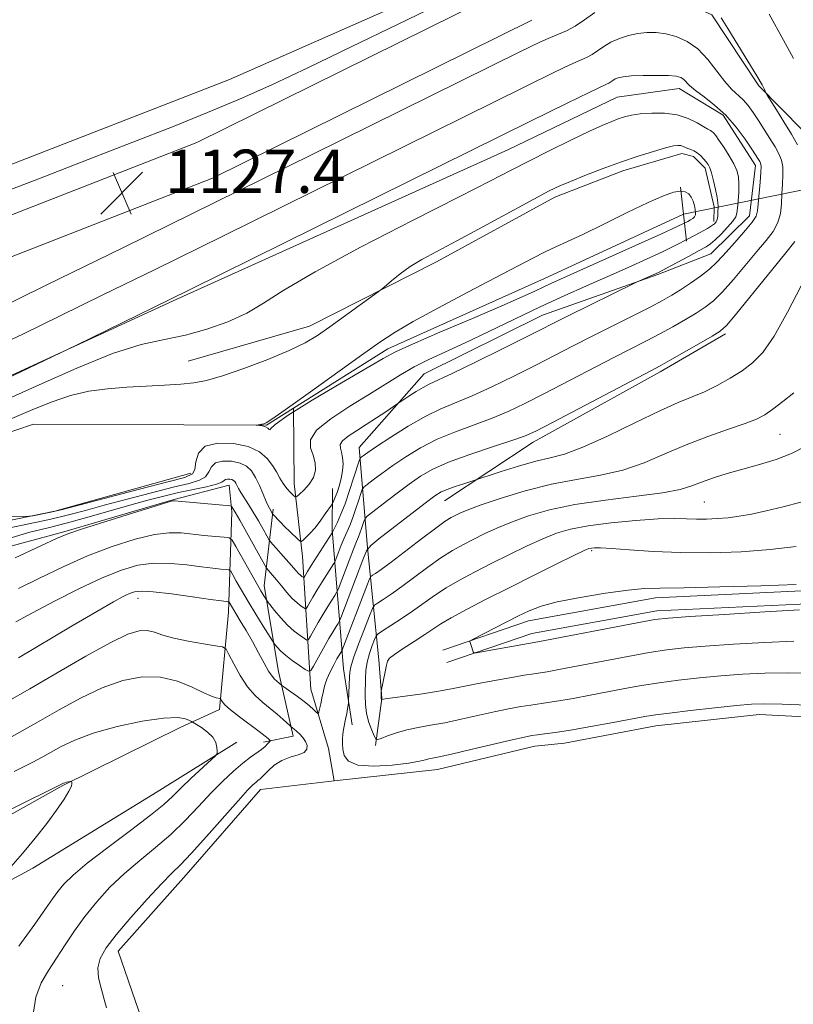
# Model space of a CAD drawing. Extents: x 2169800 to 2172700, y 322300 to 325200.
# Drawn here: x 2171313 to 2171456, y 323527 to 323709 of the extents above; entities that cross this region are included whole.
import ezdxf

# ---------------------------------------------------------------- set-up
doc = ezdxf.new("R2010")
doc.units = 0
doc.header["$MEASUREMENT"] = 0
doc.linetypes.add('rvrstm', pattern=[117.1, 50, -3.9, 0.5, -3.9, 0.5, -3.9, 0.5, -3.9, 50])
for name, color, linetype, lineweight in [('DTM HARD BREAKLINE', 7, 'Continuous', 0), ('DTM SPOT ELEVATION', 2, 'Continuous', 13), ('INDEX CONTOUR', 41, 'Continuous', 13), ('INTERMEDIATE CONTOUR', 44, 'Continuous', 0), ('INTERMEDIATE CONTOUR DEPRESSION', 44, 'Continuous', 0), ('LARGE PIPE END', 7, 'Continuous', 13), ('POND', 7, 'Continuous', 0), ('SPOT ELEVATION', 7, 'Continuous', 0), ('STREAM - RIVER SINGLE LINE', 142, 'rvrstm', 0), ('STREAM - RIVER SINGLE LINE UNDER ROAD', 9, 'Continuous', 0)]:
    doc.layers.add(name, color=color, linetype=linetype, lineweight=lineweight)
doc.styles.add('Style-ITALICS', font='ITALICS.shx')

# ---------------------------------------------------------------- blocks, each defined once
blk = doc.blocks.new('SPOT')
at = {"layer": 'SPOT ELEVATION'}
for p, q in [((-3.910000000149012, -3.910000000032596), (3.820000000298023, 3.809999999997672)), ((-1.649999999906868, 3.769999999960419), (1.720000000204891, -3.930000000051223))]:
    blk.add_line(p, q, dxfattribs=at)

msp = doc.modelspace()

# ---------------------------------------------------------------- linework, layer by layer
at = {"layer": 'DTM HARD BREAKLINE', "extrusion": (0.001798221755419352, 0.09042089290781309, 0.995902017531982), "elevation": 34279.71160737939, "flags": 128}
msp.add_lwpolyline([(-2164432.060237281, -365118.3361996494), (-2164455.429759905, -365123.6436578284), (-2164480.405809563, -365131.1625569153)], dxfattribs=at)
at = {"layer": 'DTM HARD BREAKLINE'}
for points in [[(2171404.27, 323715.76, 1127.38), (2171345.53, 323686.68, 1127.38), (2171283.46, 323662.46, 1127.43), (2171223.84, 323637.56, 1128.01)], [(2171420.57, 323713.08, 1126.22), (2171429.86, 323715.22, 1126.01), (2171440.75, 323710.27, 1125.69), (2171449.42, 323697.15, 1125.8), (2171457.57, 323688.93, 1127.06), (2171458.66, 323688.93, 1127.27), (2171461.91, 323682.92, 1127.74), (2171462.95, 323669.28, 1128.22), (2171475.97, 323650.68, 1131.69), (2171491.71, 323629.35, 1132.59), (2171507.48, 323617.28, 1133.96), (2171517.81, 323609.61, 1134.96)], [(2171407.46, 323709.31, 1127.38), (2171348.44, 323680.09, 1127.38), (2171286.16, 323655.78, 1127.43), (2171226.61, 323630.92, 1128.01)], [(2171378.59, 323575.24, 1133.74), (2171379.71, 323583.96, 1136.06), (2171379.2, 323591.06, 1135.74), (2171377.09, 323611.79, 1128.01), (2171375.53, 323630.34, 1121.27), (2171387.58, 323643.93, 1119.16), (2171409.44, 323654.76, 1119.16), (2171430.75, 323662.31, 1120.16), (2171440.58, 323666.09, 1121.11), (2171447.7, 323673.16, 1121.32), (2171448.82, 323682.42, 1121.43), (2171442.86, 323691.72, 1121.53), (2171434.7, 323696.66, 1121.38), (2171423.24, 323695.07, 1121.01), (2171403.02, 323685.33, 1121.06), (2171341.82, 323657.75, 1121.85), (2171301.93, 323639.36, 1122.16), (2171271.87, 323626.38, 1122.16), (2171246.17, 323609.57, 1123.43), (2171223.78, 323601.48, 1124.01)], [(2171343.95, 323646.28, 1118.9), (2171366.34, 323652.74, 1118.59), (2171389.84, 323664.65, 1117.54), (2171411.7, 323676.57, 1117.54), (2171424.27, 323681.43, 1117.54), (2171435.19, 323684.66, 1117.49), (2171437.37, 323684.1, 1117.49), (2171439.54, 323681.91, 1117.59), (2171441.15, 323674.82, 1117.59), (2171441.14, 323672.09, 1117.59)], [(2171391.31, 323620.45, 1128.8), (2171407.72, 323631.3, 1126.58), (2171431.22, 323644.3, 1126.37), (2171443.25, 323651.34, 1126.32)], [(2171230.23, 323578, 1123.8), (2171244.98, 323584.48, 1124.69), (2171260.84, 323593.7, 1123.95), (2171276.7, 323603.45, 1120.9), (2171293.07, 323607.21, 1121.95), (2171320.92, 323614.74, 1123.8), (2171341.13, 323620.66, 1123.95), (2171351.5, 323623.35, 1122.69), (2171352.03, 323618.43, 1124.38), (2171351.41, 323599.89, 1130.64), (2171349.7, 323581.9, 1134.43), (2171342.6, 323578.65, 1136.64), (2171320.74, 323567.83, 1138.11), (2171285.75, 323548.33, 1138.8), (2171259.51, 323530.97, 1138.9)], [(2171374.24, 323579.07, 1132.53), (2171372.64, 323589.44, 1131.22), (2171370.56, 323615.09, 1121.8), (2171370.59, 323622.73, 1118.95)], [(2171357.86, 323575.87, 1134.48), (2171363.32, 323576.94, 1132.48), (2171360.64, 323588.95, 1129.32), (2171357.98, 323604.77, 1125.32), (2171359.67, 323618.95, 1119.64)], [(2171391.01, 323592.87, 1137.72), (2171406.84, 323598.27, 1138.61), (2171430.32, 323602.54, 1138.51), (2171462.5, 323604.05, 1138.35), (2171504.48, 323597.89, 1137.77), (2171542.63, 323588.47, 1137.93), (2171585.12, 323574.67, 1138.56), (2171616.17, 323563.64, 1141.04), (2171639.05, 323557, 1143.14), (2171651.02, 323548.77, 1144.46), (2171657.5, 323530.75, 1145.67)], [(2171391.78, 323590.6, 1137.72), (2171407.45, 323595.94, 1138.61), (2171430.59, 323600.15, 1138.51), (2171462.38, 323601.64, 1138.35), (2171504.02, 323595.53, 1137.77), (2171541.97, 323586.16, 1137.93), (2171584.35, 323572.4, 1138.56), (2171615.43, 323561.35, 1141.04), (2171638.01, 323554.8, 1143.14), (2171649.02, 323547.23, 1144.46), (2171655.24, 323529.94, 1145.67)], [(2171270.95, 323528.75, 1138.59), (2171315.23, 323552.58, 1137.85), (2171338.19, 323566.67, 1137.11), (2171352.95, 323575.88, 1135.64)]]:
    msp.add_polyline3d(points, dxfattribs=at)
at = {"layer": 'DTM SPOT ELEVATION'}
for p in [(2171453.32, 323632.74, 1130.97), (2171439.34, 323620.26, 1132.98), (2171418.55, 323611.23, 1136.25), (2171334.64, 323602.43, 1130.62), (2171320.73, 323530.87, 1132.92)]:
    msp.add_point(p, dxfattribs=at)
at = {"layer": 'INDEX CONTOUR', "flags": 128}
for points, elevation in [([(2171310.131, 323639.0411), (2171316.37, 323641.8840000001), (2171323.3761, 323645.0090000001), (2171329.969, 323647.6680000001), (2171335.2621, 323649.3260000001), (2171339.558, 323650.2960000001), (2171343.453, 323651.1040000001), (2171347.401, 323652.1780000001), (2171351.262, 323653.5490000001), (2171354.754, 323655.1490000001), (2171357.861, 323656.991), (2171361.641, 323659.4070000001), (2171367.419, 323662.8090000001), (2171375.93, 323667.3721), (2171385.546, 323672.3190000001), (2171394.045, 323676.6360000001), (2171399.809, 323679.589), (2171403.633, 323681.572), (2171406.911, 323683.2590000001), (2171410.696, 323685.1570000001), (2171414.656, 323687.1000000001), (2171418.1161, 323688.7550000001), (2171420.575, 323689.8790000001), (2171422.229, 323690.5730000001), (2171423.452, 323691.028), (2171424.588, 323691.4020000001), (2171425.873, 323691.7200000001), (2171427.5151, 323691.9720000001), (2171429.635, 323692.1340000001), (2171432.016, 323692.111), (2171434.353, 323691.79), (2171436.3869, 323691.1220000001), (2171438.032, 323690.2981000001), (2171439.246, 323689.5701000001), (2171440.02, 323689.126), (2171440.478, 323688.8890000001), (2171440.775, 323688.7160000001), (2171441.0609, 323688.4620000001), (2171441.456, 323687.9790000001), (2171442.071, 323687.1179000001), (2171442.964, 323685.8010000001), (2171443.961, 323684.2440000001), (2171444.832, 323682.7370000001), (2171445.399, 323681.4801), (2171445.686, 323680.3310000001), (2171445.7671, 323679.0560000001), (2171445.715, 323677.5140000001), (2171445.597, 323675.9160000001), (2171445.478, 323674.5600000001), (2171445.381, 323673.643), (2171445.155, 323672.9440000001), (2171444.609, 323672.1420000001), (2171443.632, 323671.018), (2171442.443, 323669.7670000001), (2171441.345, 323668.6860000001), (2171440.521, 323667.974), (2171439.673, 323667.4190000001), (2171438.387, 323666.7109000001)], 1120), ([(2171438.387, 323666.7109000001), (2171436.413, 323665.643), (2171432.222, 323663.3820000001), (2171431.006, 323662.74), (2171430.307, 323662.3940000001), (2171427.381, 323661.1140000001), (2171426.599, 323660.736), (2171414.083, 323654.562), (2171406.47, 323650.7430000001), (2171402.069, 323648.5550000001), (2171397.0801, 323646.0950000001), (2171392.765, 323643.9980000001), (2171388.5081, 323642.0090000001), (2171387.377, 323641.4260000001), (2171386.073, 323640.648), (2171384.724, 323639.79), (2171382.514, 323638.3350000001), (2171380.461, 323636.9330000001), (2171378.734, 323635.773), (2171376.843, 323634.5430000001), (2171375.036, 323633.4080000001), (2171373.517, 323632.4120000001), (2171372.483, 323631.5710000001), (2171372.056, 323630.8730000001), (2171372.067, 323630.2110000001), (2171372.276, 323629.4480000001), (2171372.472, 323628.4800000001), (2171372.565, 323627.316), (2171372.498, 323625.9930000001), (2171372.239, 323624.5691000001), (2171371.861, 323623.1820000001), (2171371.463, 323621.99), (2171371.129, 323621.1120000001), (2171370.876, 323620.5270000001), (2171370.596, 323619.9610000001), (2171370.415, 323619.6790000001), (2171369.282, 323618.0310000001), (2171368.337, 323616.713), (2171367.342, 323615.4220000001), (2171366.44, 323614.3970000001), (2171365.703, 323613.6620000001), (2171365.18, 323613.1890000001), (2171364.88, 323612.9600000001), (2171364.64, 323612.9970000001), (2171364.254, 323613.3309000001), (2171362.709, 323614.7960000001), (2171361.805, 323615.6810000001), (2171361.002, 323616.501), (2171359.552, 323618.0800000001), (2171358.954, 323619.115), (2171358.735, 323619.5460000001), (2171358.3701, 323620.3620000001), (2171357.81, 323621.6840000001), (2171357.113, 323623.2720000001), (2171356.367, 323624.7970000001), (2171355.616, 323625.9930000001), (2171354.731, 323626.8540000001), (2171353.54, 323627.437), (2171351.965, 323627.778), (2171350.312, 323627.8180000001), (2171348.978, 323627.4790000001), (2171348.225, 323626.736), (2171347.765, 323625.7920000001), (2171347.168, 323624.9040000001), (2171346.041, 323624.251), (2171344.122, 323623.6830000001), (2171341.184, 323622.974), (2171337.163, 323621.9650000001), (2171332.65, 323620.7880000001), (2171328.4009, 323619.648), (2171324.932, 323618.692), (2171321.789, 323617.8570000001), (2171318.279, 323617.0220000001), (2171309.164, 323615.0810000001)], 1120), ([(2171455.9, 323640.447), (2171453.89, 323638.834), (2171452.026, 323637.388), (2171450.541, 323636.3500000001), (2171449.028, 323635.5570000001), (2171446.923, 323634.7380000001), (2171443.83, 323633.6780000001), (2171440.036, 323632.3619000001), (2171435.999, 323630.8280000001), (2171432.0741, 323629.1469000001), (2171428.217, 323627.512), (2171424.283, 323626.1500000001), (2171420.145, 323625.1980000001), (2171415.756, 323624.4300000001), (2171411.086, 323623.5290000001), (2171406.211, 323622.2820000001), (2171401.625, 323620.8840000001), (2171397.925, 323619.633), (2171395.532, 323618.7550000001), (2171394.149, 323618.1820000001), (2171393.301, 323617.7750000001), (2171392.532, 323617.3680000001), (2171391.456, 323616.687), (2171389.705, 323615.4351000001), (2171387.086, 323613.4560000001), (2171381.4461, 323609.1400000001), (2171379.632, 323607.7990000001), (2171378.573, 323607.0570000001), (2171378.018, 323606.6960000001), (2171377.727, 323606.4730000001), (2171377.4841, 323606.0420000001), (2171377.083, 323605.0330000001), (2171372.353, 323592.7480000001), (2171371.871, 323591.959), (2171371.449, 323591.2330000001), (2171370.845, 323590.1510000001), (2171370.172, 323588.8430000001), (2171369.574, 323587.4830000001), (2171369.157, 323586.213), (2171368.882, 323585.0460000001), (2171368.669, 323583.9620000001), (2171368.46, 323582.9580000001), (2171368.118, 323581.4790000001), (2171368.024, 323581.1570000001), (2171367.895, 323581.1300000001), (2171367.623, 323581.3770000001), (2171367.116, 323581.8690000001), (2171366.358, 323582.5600000001), (2171365.35, 323583.398), (2171364.137, 323584.316), (2171362.927, 323585.1810000001), (2171361.198, 323586.3890000001), (2171359.89, 323587.5200000001), (2171359.437, 323588.035), (2171358.816, 323588.9770000001), (2171357.973, 323590.4851), (2171356.952, 323592.3960000001), (2171355.821, 323594.4720000001), (2171354.656, 323596.4880000001), (2171353.572, 323598.2830000001), (2171351.503, 323601.7210000001), (2171351.4259, 323601.7820000001), (2171351.299, 323601.8010000001), (2171350.985, 323601.834), (2171350.071, 323601.9540000001), (2171348.07, 323602.236), (2171344.75, 323602.7150000001), (2171340.876, 323603.2490000001), (2171337.465, 323603.6540000001), (2171335.273, 323603.785), (2171333.997, 323603.6560000001), (2171333.074, 323603.322), (2171331.9479, 323602.7770000001), (2171330.105, 323601.7760000001), (2171327.04, 323600.013), (2171322.512, 323597.3460000001), (2171312.587, 323591.4770000001)], 1130)]:
    msp.add_lwpolyline(points, dxfattribs=dict(at, elevation=elevation))
at = {"layer": 'INTERMEDIATE CONTOUR', "flags": 128}
for points, elevation in [([(2171390.258, 323712.2180000001), (2171382.636, 323708.513), (2171374.206, 323704.398), (2171366.162, 323700.5140000001), (2171359.373, 323697.338), (2171353.408, 323694.6840000001), (2171347.505, 323692.202), (2171341.014, 323689.5870000001), (2171333.71, 323686.7189000001), (2171325.477, 323683.5220000001), (2171316.155, 323679.9190000001), (2171305.4239, 323675.8310000001)], 1126), ([(2171307.288, 323655.2260000001), (2171317.703, 323660.3060000001), (2171331.979, 323667.295), (2171348.882, 323675.6010000001), (2171366.968, 323684.5210000001), (2171405.222, 323703.4330000001), (2171409.079, 323705.3050000001), (2171410.893, 323706.1090000001), (2171412.38, 323706.6960000001), (2171413.9051, 323707.349), (2171415.496, 323708.2120000001), (2171417.196, 323709.3740000001), (2171419.101, 323710.7051000001)], 1126), ([(2171451.375, 323710.425), (2171453.982, 323705.6130000001), (2171455.855, 323702.213)], 1128), ([(2171442.465, 323709.7450000001), (2171443.713, 323707.7440000001), (2171447.402, 323701.736), (2171449.048, 323699.0260000001), (2171450.034, 323697.3180000001), (2171450.481, 323696.4499000001), (2171450.721, 323695.865), (2171450.968, 323695.452), (2171452.69, 323692.7490000001), (2171454.079, 323690.5270000001), (2171455.451, 323688.241), (2171456.559, 323686.2371000001)], 1126), ([(2171307.4129, 323648.4730000001), (2171313.345, 323651.278), (2171320.2921, 323654.6570000001), (2171328.164, 323658.5050000001), (2171337.81, 323663.236), (2171350.32, 323669.3959000001), (2171406.152, 323696.991), (2171411.544, 323699.6280000001), (2171414.489, 323701.0210000001), (2171417.596, 323702.403), (2171418.6, 323702.9450000001), (2171419.618, 323703.6410000001), (2171420.76, 323704.4390000001), (2171422.091, 323705.2280000001), (2171423.647, 323705.914), (2171425.347, 323706.459), (2171427.077, 323706.8410000001), (2171428.7599, 323707.0370000001), (2171430.451, 323707.0260000001), (2171432.237, 323706.7840000001), (2171434.173, 323706.2720000001), (2171436.181, 323705.3780000001), (2171438.15, 323703.974), (2171439.981, 323702.0250000001), (2171443.122, 323697.9330000001), (2171444.408, 323696.535), (2171446.536, 323694.5800000001), (2171447.466, 323693.5060000001), (2171448.385, 323692.2370000001), (2171449.36, 323690.7639000001), (2171450.4279, 323689.1090000001), (2171451.494, 323687.4210000001), (2171452.43, 323685.8790000001), (2171453.135, 323684.5970000001), (2171453.6, 323683.4350000001), (2171453.842, 323682.187), (2171453.89, 323680.697), (2171453.819, 323679.0050000001), (2171453.717, 323677.2021000001), (2171453.63, 323675.3720000001), (2171453.435, 323673.577), (2171452.966, 323671.8720000001), (2171452.089, 323670.2640000001), (2171450.784, 323668.5590000001), (2171449.063, 323666.518), (2171444.778, 323661.383), (2171442.743, 323659.0820000001), (2171441.066, 323657.4320000001), (2171439.544, 323656.2350000001), (2171437.8779, 323655.1610000001)], 1124), ([(2171305.593, 323640.7930000001), (2171323.269, 323649.2191), (2171340.412, 323657.5830000001), (2171344.276, 323659.4880000001), (2171396.251, 323685.2040000001), (2171407.081, 323690.5480000001), (2171414.009, 323693.9510000001), (2171418.0839, 323695.9340000001), (2171421.288, 323697.4570000001), (2171421.704, 323697.6770000001), (2171422.419, 323698.1720000001), (2171422.859, 323698.4330000001), (2171423.424, 323698.6610000001), (2171424.329, 323698.8450000001), (2171425.831, 323698.9790000001), (2171428.0479, 323699.0610000001), (2171430.538, 323699.084), (2171432.721, 323699.0430000001), (2171434.162, 323698.9310000001), (2171434.999, 323698.7230000001), (2171435.516, 323698.3909000001), (2171436.642, 323697.2250000001), (2171437.702, 323696.3080000001), (2171439.306, 323695.1120000001), (2171441.27, 323693.5960000001), (2171443.332, 323691.7230000001), (2171445.252, 323689.5240000001), (2171446.8941, 323687.3100000001), (2171448.147, 323685.4600000001), (2171449.384, 323683.5730000001), (2171449.621, 323683.187), (2171449.773, 323682.8590000001), (2171449.846, 323682.2960000001), (2171449.82, 323681.1890000001), (2171449.688, 323679.3720000001), (2171449.338, 323675.3360000001), (2171449.208, 323674.0300000001), (2171448.921, 323673.0510000001), (2171448.233, 323671.9659000001), (2171446.9959, 323670.4620000001), (2171445.457, 323668.7220000001), (2171443.9601, 323667.0510000001), (2171442.745, 323665.6730000001), (2171441.631, 323664.4840000001), (2171440.335, 323663.3010000001), (2171438.662, 323661.9930000001), (2171436.788, 323660.6581000001), (2171434.977, 323659.4460000001)], 1122), ([(2171311.3241, 323635.6930000001), (2171315.214, 323637.3200000001), (2171318.772, 323638.773), (2171322.175, 323639.9300000001), (2171325.577, 323640.7070000001), (2171329.032, 323641.1801000001), (2171332.568, 323641.4660000001), (2171336.163, 323641.6660000001), (2171339.5881, 323641.8320000001), (2171342.563, 323642.0040000001), (2171344.965, 323642.2420000001), (2171347.309, 323642.7040000001), (2171350.266, 323643.567), (2171354.253, 323644.9330000001), (2171358.663, 323646.584), (2171362.633, 323648.2280000001), (2171365.555, 323649.6590000001), (2171367.827, 323651.0449000001), (2171370.101, 323652.6440000001), (2171379.062, 323659.0900000001), (2171379.736, 323659.6070000001), (2171381.534, 323661.1410000001), (2171383.1059, 323662.3960000001), (2171384.994, 323663.74), (2171387.155, 323665.0511), (2171389.891, 323666.5420000001), (2171393.588, 323668.5060000001), (2171398.396, 323671.0930000001), (2171407.842, 323676.2060000001), (2171410.698, 323677.7210000001), (2171412.648, 323678.6740000001), (2171414.603, 323679.5071), (2171417.261, 323680.5630000001), (2171420.4719, 323681.7870000001), (2171423.87, 323683.0240000001), (2171427.117, 323684.1340000001), (2171429.962, 323685.0420000001), (2171432.182, 323685.6911000001), (2171433.6321, 323686.0440000001), (2171434.491, 323686.1569000001), (2171435.02, 323686.1090000001), (2171435.444, 323685.9700000001), (2171436.3039, 323685.5830000001), (2171436.836, 323685.388), (2171437.429, 323685.1449000001), (2171438.049, 323684.7880000001), (2171438.659, 323684.278), (2171439.2191, 323683.6890000001), (2171439.689, 323683.1250000001), (2171440.047, 323682.633), (2171440.348, 323682.0289), (2171440.663, 323681.0700000001), (2171441.04, 323679.621), (2171441.419, 323677.9730000001), (2171441.713, 323676.5210000001), (2171441.861, 323675.5550000001), (2171441.898, 323674.9310000001), (2171441.867, 323673.7670000001), (2171441.826, 323673.088), (2171441.732, 323672.4770000001), (2171441.547, 323672.0100000001), (2171441.22, 323671.6339000001), (2171440.6969, 323671.2590000001), (2171439.932, 323670.8080000001), (2171437.647, 323669.5710000001)], 1118), ([(2171437.647, 323669.5710000001), (2171436.106, 323668.7481000001), (2171434.189, 323667.7540000001), (2171431.768, 323666.5609), (2171428.767, 323665.1570000001), (2171425.302, 323663.588), (2171421.536, 323661.9191000001), (2171417.595, 323660.1890000001), (2171413.438, 323658.344), (2171408.987, 323656.3060000001), (2171404.24, 323654.05), (2171399.504, 323651.7640000001), (2171395.161, 323649.691), (2171388.418, 323646.572), (2171385.718, 323645.213), (2171383.186, 323643.751), (2171377.45, 323640.1610000001), (2171373.824, 323637.942), (2171370.293, 323635.638), (2171367.685, 323633.5090000001), (2171366.581, 323631.7440000001), (2171366.581, 323630.2560000001), (2171367.04, 323628.8860000001), (2171367.4, 323627.508), (2171367.462, 323626.1290000001), (2171367.118, 323624.7859000001), (2171366.3289, 323623.5310000001), (2171365.347, 323622.459), (2171364.495, 323621.6790000001), (2171364.001, 323621.2720000001), (2171363.715, 323621.2201), (2171363.393, 323621.4760000001), (2171362.852, 323621.996), (2171362.166, 323622.7320000001), (2171361.471, 323623.6340000001), (2171360.859, 323624.6610000001), (2171360.25, 323625.7940000001), (2171359.522, 323627.018), (2171358.5389, 323628.2980000001), (2171357.117, 323629.501), (2171355.057, 323630.4760000001), (2171352.311, 323631.0700000001), (2171349.428, 323631.1400000001), (2171347.103, 323630.5490000001), (2171345.836, 323629.2619), (2171345.346, 323627.6730000001), (2171345.156, 323626.2800000001), (2171344.737, 323625.4230000001), (2171343.349, 323624.8030000001), (2171340.199, 323623.9610000001), (2171334.917, 323622.5900000001), (2171320.699, 323618.8671), (2171319.351, 323618.5260000001), (2171318.554, 323618.3550000001), (2171315.22, 323617.7120000001), (2171314.529, 323617.6010000001), (2171313.518, 323617.5530000001), (2171311.321, 323617.528)], 1118), ([(2171456.112, 323668.3970000001), (2171454.165, 323665.9850000001), (2171451.215, 323662.3540000001), (2171445.152, 323654.8630000001), (2171443.469, 323652.871), (2171442.3, 323651.8130000001), (2171440.7799, 323650.876)], 1126), ([(2171434.977, 323659.4460000001), (2171433.374, 323658.4430000001), (2171431.648, 323657.464), (2171429.343, 323656.2610000001), (2171426.164, 323654.66), (2171422.431, 323652.7980000001), (2171418.625, 323650.8860000001), (2171415.093, 323649.0820000001), (2171411.673, 323647.3190000001), (2171408.0719, 323645.4760000001), (2171404.116, 323643.491), (2171400.1, 323641.54), (2171396.436, 323639.8630000001), (2171390.677, 323637.4610000001), (2171387.844, 323636.088), (2171384.622, 323634.2350000001), (2171381.408, 323632.2160000001), (2171378.77, 323630.4780000001), (2171377.121, 323629.3630000001), (2171376.283, 323628.773), (2171375.9261, 323628.5060000001), (2171375.748, 323628.3250000001), (2171375.563, 323627.8790000001), (2171374.587, 323624.8100000001), (2171373.779, 323622.3420000001), (2171372.93, 323619.9170000001), (2171372.1649, 323617.9729000001), (2171371.536, 323616.5490000001), (2171370.584, 323614.5240000001), (2171366.697, 323608.4840000001), (2171366.0131, 323607.3900000001), (2171365.369, 323606.3030000001), (2171365.296, 323606.2740000001), (2171365.181, 323606.3410000001), (2171364.974, 323606.4850000001), (2171364.681, 323606.7180000001), (2171364.322, 323607.0560000001), (2171363.899, 323607.5260000001), (2171362.576, 323609.0700000001), (2171359.149, 323612.8740000001), (2171358.84, 323613.3090000001), (2171358.451, 323613.9970000001), (2171357.784, 323615.2021000001), (2171356.91, 323616.751), (2171355.963, 323618.3630000001), (2171355.067, 323619.8020000001), (2171353.666, 323621.9970000001), (2171353.238, 323622.7490000001), (2171352.748, 323623.7210000001), (2171352.556, 323624.028), (2171352.329, 323624.2490000001), (2171352.0229, 323624.398), (2171351.619, 323624.4861000001), (2171351.195, 323624.496), (2171350.853, 323624.4090000001), (2171350.6149, 323624.2100000001), (2171350.1839, 323623.9110000001), (2171349.18, 323623.5290000001), (2171347.345, 323623.0779), (2171342.17, 323621.986), (2171339.409, 323621.3400000001), (2171336.477, 323620.5800000001), (2171333.144, 323619.6520000001), (2171325.232, 323617.3800000001), (2171321.394, 323616.3350000001), (2171318.03, 323615.5000000001), (2171314.694, 323614.6520000001), (2171310.764, 323613.4920000001)], 1122), ([(2171457.266, 323660.1930000001), (2171454.733, 323655.2990000001), (2171452.258, 323650.8960000001), (2171450.167, 323647.871), (2171448.293, 323645.9371000001), (2171446.35, 323644.512), (2171444.129, 323643.1320000001), (2171441.743, 323641.7990000001), (2171439.386, 323640.6339000001), (2171437.129, 323639.6729000001), (2171434.553, 323638.6190000001), (2171431.1131, 323637.0900000001), (2171426.516, 323634.8740000001), (2171421.4651, 323632.4220000001), (2171416.913, 323630.3541000001), (2171413.531, 323629.1090000001), (2171410.87, 323628.4020000001), (2171408.2, 323627.7700000001), (2171405.027, 323626.8741000001), (2171401.808, 323625.866), (2171396.1859, 323624.0330000001), (2171394.872, 323623.616), (2171393.276, 323623.0930000001), (2171391.81, 323622.5760000001), (2171390.716, 323622.0980000001), (2171389.567, 323621.3730000001), (2171387.77, 323620.0360000001), (2171379.179, 323613.4310000001), (2171377.675, 323612.2120000001), (2171376.91, 323611.2050000001), (2171376.228, 323609.5490000001), (2171372.174, 323598.865), (2171371.882, 323598.1710000001), (2171371.665, 323597.8), (2171371.307, 323597.2420000001), (2171370.747, 323596.334), (2171369.956, 323594.9970000001), (2171368.95, 323593.2371000001), (2171367.087, 323589.91), (2171366.597, 323589.1080000001), (2171366.207, 323588.9540000001), (2171365.583, 323589.3140000001), (2171364.499, 323590.0490000001), (2171363.168, 323590.9840000001), (2171361.911, 323591.9400000001), (2171360.984, 323592.7610000001), (2171360.379, 323593.4000000001), (2171360.021, 323593.839), (2171359.808, 323594.1230000001), (2171359.52, 323594.5600000001), (2171357.826, 323597.2690000001), (2171356.44, 323599.513), (2171355.019, 323601.8540000001), (2171353.793, 323603.942), (2171352.832, 323605.626), (2171352.171, 323606.8090000001), (2171351.793, 323607.4450000001), (2171351.4769, 323607.6940000001), (2171350.952, 323607.7720000001), (2171349.9831, 323607.8600000001), (2171348.477, 323608.018), (2171346.379, 323608.2741), (2171343.691, 323608.6190000001), (2171340.657, 323608.9020000001), (2171337.58, 323608.9350000001), (2171334.648, 323608.55), (2171331.591, 323607.6609000001), (2171328.022, 323606.2010000001), (2171323.733, 323604.1770000001), (2171319.222, 323601.9040000001), (2171315.167, 323599.7720000001), (2171312.093, 323598.0910000001)], 1128), ([(2171437.8779, 323655.1610000001), (2171435.848, 323653.952), (2171433.542, 323652.637), (2171431.128, 323651.317), (2171428.686, 323650.0410000001), (2171422.6, 323646.9310000001), (2171409.675, 323640.2100000001), (2171406.164, 323638.4260000001), (2171403.12, 323636.9851), (2171400.107, 323635.7269000001), (2171393.336, 323633.2350000001), (2171389.963, 323631.8350000001), (2171386.889, 323630.2640000001), (2171384.158, 323628.611), (2171381.77, 323626.9980000001), (2171379.74, 323625.5410000001), (2171378.129, 323624.3389000001), (2171377.01, 323623.4810000001), (2171376.401, 323622.9820000001), (2171376.097, 323622.545), (2171375.837, 323621.7940000001), (2171375.42, 323620.4770000001), (2171374.881, 323618.8310000001), (2171374.315, 323617.213), (2171373.794, 323615.887), (2171372.792, 323613.5690000001), (2171372.251, 323612.2390000001), (2171371.114, 323609.3040000001), (2171370.881, 323608.8580000001), (2171368.739, 323605.5170000001), (2171367.784, 323603.9890000001), (2171366.992, 323602.6720000001), (2171366.002, 323600.937), (2171365.778, 323600.5710000001), (2171365.6, 323600.501), (2171365.315, 323600.665), (2171364.804, 323601.0220000001), (2171364.08, 323601.5960000001), (2171363.193, 323602.4340000001), (2171362.199, 323603.5370000001), (2171361.194, 323604.7500000001), (2171360.28, 323605.8740000001), (2171359.545, 323606.7520000001), (2171358.417, 323608.0420000001), (2171358.1, 323608.5680000001), (2171353.476, 323616.915), (2171352.65, 323618.3590000001), (2171352.222, 323619.0710000001), (2171352.033, 323619.3590000001), (2171351.888, 323619.4890000001), (2171351.446, 323619.572), (2171350.325, 323619.6800000001), (2171341.384, 323620.491), (2171341.096, 323620.469), (2171340.16, 323620.2120000001), (2171337.809, 323619.4961), (2171333.64, 323618.2050000001), (2171328.702, 323616.6611000001), (2171324.407, 323615.2960000001), (2171321.694, 323614.3770000001), (2171319.5961, 323613.512), (2171316.673, 323612.143), (2171311.954, 323609.9090000001)], 1124), ([(2171440.7799, 323650.876), (2171438.322, 323649.4620000001), (2171432.912, 323646.3730000001), (2171431.208, 323645.4220000001), (2171429.484, 323644.501), (2171411.278, 323634.9430000001), (2171408.211, 323633.3620000001), (2171406.14, 323632.4300000001), (2171403.777, 323631.5920000001), (2171400.206, 323630.42), (2171395.995, 323629.0090000001), (2171392.082, 323627.5820000001), (2171389.157, 323626.2920000001), (2171386.907, 323625.0060000001), (2171384.77, 323623.5170000001), (2171382.358, 323621.7200000001), (2171379.974, 323619.9040000001), (2171378.094, 323618.4560000001), (2171377.054, 323617.6390000001), (2171376.631, 323617.2110000001), (2171376.462, 323616.8040000001), (2171375.983, 323615.3190000001), (2171375.699, 323614.508), (2171375.422, 323613.8020000001), (2171375.063, 323612.9340000001), (2171374.507, 323611.5510000001), (2171373.696, 323609.459), (2171371.644, 323604.084), (2171371.382, 323603.5140000001), (2171371.059, 323602.9920000001), (2171370.501, 323602.1270000001), (2171369.743, 323600.9260000001), (2171368.87, 323599.4930000001), (2171367.971, 323597.9540000001), (2171366.544, 323595.4240000001), (2171366.188, 323594.8400000001), (2171365.904, 323594.7270000001), (2171365.449, 323594.99), (2171364.642, 323595.5460000001), (2171363.553, 323596.3810000001), (2171362.312, 323597.4940000001), (2171361.054, 323598.838), (2171359.927, 323600.1810000001), (2171358.617, 323601.8460000001), (2171358.393, 323602.1520000001), (2171357.913, 323602.9170000001), (2171357.366, 323603.8370000001), (2171356.477, 323605.383), (2171352.748, 323612.0510000001), (2171352.083, 323613.1680000001), (2171351.527, 323613.6060000001), (2171350.605, 323613.7430000001), (2171348.98, 323613.887), (2171346.884, 323614.0830000001), (2171342.633, 323614.523), (2171340.438, 323614.5540000001), (2171337.695, 323614.2150000001), (2171334.112, 323613.361), (2171329.891, 323612.0300000001), (2171325.352, 323610.3050000001), (2171320.8, 323608.2940000001), (2171316.466, 323606.2000000001), (2171312.563, 323604.2490000001)], 1126), ([(2171457.999, 323630.501), (2171455.469, 323629.2080000001), (2171452.613, 323628.1080000001), (2171449.544, 323627.1810000001), (2171446.478, 323626.3370000001), (2171443.605, 323625.5060000001), (2171441.038, 323624.6960000001), (2171438.866, 323623.9320000001), (2171437.035, 323623.2310000001), (2171434.895, 323622.5780000001), (2171431.653, 323621.9460000001), (2171426.814, 323621.3060000001), (2171421.078, 323620.6020000001), (2171415.445, 323619.7740000001), (2171410.713, 323618.7841), (2171406.87, 323617.6810000001), (2171403.701, 323616.5370000001), (2171401.013, 323615.4160000001), (2171398.685, 323614.339), (2171396.619, 323613.3180000001), (2171394.704, 323612.3351000001), (2171392.777, 323611.2540000001), (2171390.6659, 323609.9090000001), (2171388.269, 323608.2060000001), (2171383.437, 323604.6180000001), (2171381.4809, 323603.2370000001), (2171379.975, 323602.2320000001), (2171378.951, 323601.577), (2171378.3809, 323601.1639), (2171377.99, 323600.5460000001), (2171377.445, 323599.1950000001), (2171376.52, 323596.8010000001), (2171375.432, 323593.9440000001), (2171374.508, 323591.4210000001), (2171373.991, 323589.811), (2171373.795, 323588.8040000001), (2171373.747, 323587.8690000001), (2171373.599, 323583.5070000001), (2171373.568, 323583.1410000001), (2171373.395, 323582.0471000001), (2171373.238, 323581.1360000001), (2171373.05, 323580.1340000001), (2171372.659, 323578.2100000001), (2171372.518, 323577.3180000001), (2171372.452, 323576.4629), (2171372.466, 323575.5740000001), (2171372.559, 323574.5640000001), (2171372.805, 323573.4080000001), (2171373.574, 323572.327), (2171375.311, 323571.599), (2171378.234, 323571.42), (2171381.667, 323571.6340000001), (2171384.708, 323572.0020000001), (2171386.676, 323572.3240000001), (2171387.781, 323572.5710000001), (2171388.451, 323572.7540000001), (2171389.133, 323572.9090000001), (2171390.339, 323573.1621000001), (2171392.595, 323573.664), (2171396.166, 323574.4940000001), (2171403.835, 323576.2980000001), (2171406.112, 323576.8150000001), (2171407.455, 323577.0790000001), (2171408.504, 323577.2250000001), (2171409.839, 323577.3780000001), (2171411.788, 323577.6320000001), (2171414.618, 323578.072), (2171418.407, 323578.736), (2171422.481, 323579.4890000001), (2171428.356, 323580.5960000001), (2171430.325, 323580.914), (2171432.916, 323581.2480000001), (2171436.81, 323581.7000000001), (2171441.29, 323582.1960000001), (2171445.2879, 323582.621), (2171448.108, 323582.8780000001), (2171450.537, 323582.963), (2171453.731, 323582.8920000001), (2171458.452, 323582.6900000001)], 1132), ([(2171457.211, 323620.2010000001), (2171453.948, 323619.3460000001), (2171450.766, 323618.5930000001), (2171448.079, 323618.018), (2171445.807, 323617.6089000001), (2171443.745, 323617.3350000001), (2171441.727, 323617.1680000001), (2171439.759, 323617.0921000001), (2171437.883, 323617.0980000001), (2171436.056, 323617.1610000001), (2171433.877, 323617.1980000001), (2171430.854, 323617.1109000001), (2171426.723, 323616.8280000001), (2171422.1129, 323616.3850000001), (2171417.883, 323615.8430000001), (2171414.645, 323615.2330000001), (2171412.044, 323614.4710000001), (2171409.477, 323613.442), (2171406.494, 323612.077), (2171403.222, 323610.4950000001), (2171399.938, 323608.8600000001), (2171396.875, 323607.3020000001), (2171394.098, 323605.8219000001), (2171391.6269, 323604.383), (2171389.452, 323602.9570000001), (2171385.428, 323600.0950000001), (2171383.329, 323598.675), (2171381.376, 323597.4060000001), (2171379.884, 323596.4580000001), (2171379.056, 323595.9110000001), (2171378.667, 323595.4920000001), (2171378.383, 323594.8450000001), (2171377.953, 323593.709), (2171377.448, 323592.224), (2171377.0211, 323590.6270000001), (2171376.785, 323589.1050000001), (2171376.695, 323587.6290000001), (2171376.644, 323584.5140000001), (2171376.695, 323582.8430000001), (2171376.915, 323581.1560000001), (2171377.354, 323579.5210000001), (2171377.889, 323578.0900000001), (2171378.3489, 323577.0320000001), (2171378.641, 323576.4720000001), (2171378.97, 323576.3510000001), (2171379.621, 323576.567), (2171380.802, 323577.012), (2171382.43, 323577.5680000001), (2171384.347, 323578.111), (2171386.438, 323578.5580000001), (2171388.756, 323578.974), (2171391.398, 323579.4639000001), (2171394.396, 323580.0950000001), (2171400.537, 323581.463), (2171403.175, 323582.0060000001), (2171405.417, 323582.4220000001), (2171407.282, 323582.7260000001), (2171410.442, 323583.1660000001), (2171412.4489, 323583.4780000001), (2171415.135, 323583.9500000001), (2171418.279, 323584.5341), (2171424.666, 323585.7520000001), (2171427.765, 323586.3100000001), (2171431.033, 323586.8280000001), (2171434.614, 323587.3049), (2171438.446, 323587.7331000001), (2171442.415, 323588.1060000001), (2171446.436, 323588.4110000001), (2171450.545, 323588.6180000001), (2171454.809, 323588.6960000001), (2171459.287, 323588.6200000001)], 1134), ([(2171456.354, 323611.9940000001), (2171451.505, 323611.4400000001), (2171446.149, 323611.0560000001), (2171440.5469, 323610.8750000001), (2171435.0269, 323610.8990000001), (2171429.914, 323611.1130000001), (2171425.533, 323611.4120000001), (2171422.207, 323611.6690000001), (2171420.137, 323611.7880000001), (2171419.031, 323611.795), (2171418.476, 323611.7430000001), (2171418.031, 323611.633), (2171417.149, 323611.2550000001), (2171415.254, 323610.3461000001), (2171411.974, 323608.7380000001), (2171407.758, 323606.6510000001), (2171403.256, 323604.4020000001), (2171399.047, 323602.2700000001), (2171395.418, 323600.3890000001), (2171392.587, 323598.8570000001), (2171390.644, 323597.7131000001), (2171389.181, 323596.7560000001), (2171387.666, 323595.7290000001), (2171385.735, 323594.463), (2171383.706, 323593.1490000001), (2171382.067, 323592.0690000001), (2171381.166, 323591.393), (2171380.8009, 323590.8600000001), (2171380.629, 323590.0980000001), (2171380.381, 323588.865), (2171379.622, 323585.2640000001), (2171379.616, 323585.0810000001), (2171379.629, 323583.8780000001), (2171379.679, 323583.7420000001), (2171379.707, 323583.7450000001), (2171379.811, 323583.7670000001), (2171380.346, 323583.8480000001), (2171387.229, 323584.8070000001), (2171390.201, 323585.2640000001), (2171392.626, 323585.697), (2171397.24, 323586.6280000001), (2171400.238, 323587.197), (2171403.3791, 323587.7650000001), (2171406.059, 323588.2270000001), (2171407.858, 323588.5149000001), (2171410.28, 323588.8850000001), (2171411.863, 323589.164), (2171414.077, 323589.5790000001), (2171420.977, 323590.9080000001), (2171425.205, 323591.7050000001), (2171429.149, 323592.4070000001), (2171432.417, 323592.9090000001), (2171435.602, 323593.2700000001), (2171439.542, 323593.5920000001), (2171444.765, 323593.9430000001), (2171450.554, 323594.2740000001), (2171455.886, 323594.501)], 1136), ([(2171456.335, 323605.0090000001), (2171449.8281, 323604.7751000001), (2171442.227, 323604.5440000001), (2171435.544, 323604.3840000001), (2171431.202, 323604.3260000001), (2171428.283, 323604.241), (2171425.279, 323603.9660000001)], 1138), ([(2171425.279, 323603.9660000001), (2171421.11, 323603.388), (2171416.393, 323602.6050000001), (2171412.168, 323601.7720000001), (2171409.181, 323600.9890000001), (2171406.999, 323600.1580000001), (2171404.892, 323599.1310000001), (2171396.48, 323594.8150000001), (2171396.061, 323594.5640000001), (2171396.022, 323594.4471), (2171396.238, 323593.6990000001), (2171396.622, 323592.539), (2171396.75, 323592.3690000001), (2171397.239, 323592.3850000001), (2171398.508, 323592.6020000001), (2171408.591, 323594.3780000001), (2171427.266, 323597.9870000001), (2171430.221, 323598.5140000001), (2171432.758, 323598.8070000001), (2171436.669, 323599.077), (2171443.093, 323599.4760000001), (2171450.563, 323599.9290000001), (2171456.963, 323600.3050000001)], 1138), ([(2171328.862, 323526.7880000001), (2171328.371, 323528.5681), (2171327.828, 323530.4230000001), (2171327.386, 323532.3230000001), (2171327.266, 323534.16), (2171327.675, 323535.9010000001), (2171328.757, 323537.8230000001), (2171330.643, 323540.2820000001), (2171333.337, 323543.4600000001), (2171336.33, 323546.834), (2171338.989, 323549.7070000001), (2171340.895, 323551.6390000001), (2171342.507, 323553.2170000001), (2171344.5, 323555.2860000001), (2171347.3141, 323558.4000000001), (2171353.174, 323565.035), (2171354.934, 323566.9750000001), (2171355.899, 323567.969), (2171356.422, 323568.4340000001), (2171356.818, 323568.7470000001), (2171357.253, 323569.1120000001), (2171357.855, 323569.692), (2171358.726, 323570.5820000001), (2171359.8639, 323571.6010000001), (2171361.241, 323572.5020000001), (2171362.787, 323573.1090000001), (2171364.2569, 323573.5360000001), (2171365.366, 323573.9710000001), (2171365.8979, 323574.5569000001), (2171365.936, 323575.263), (2171365.63, 323576.0131000001), (2171365.128, 323576.7370000001), (2171364.546, 323577.3860000001), (2171363.994, 323577.9120000001), (2171363.562, 323578.285), (2171362.933, 323578.7560000001), (2171362.735, 323578.9280000001), (2171361.487, 323580.0609), (2171360.384, 323581.0320000001), (2171359.1, 323582.1070000001), (2171357.738, 323583.2050000001), (2171356.339, 323584.4699000001), (2171354.934, 323586.1000000001), (2171353.568, 323588.1810000001), (2171352.369, 323590.3350000001), (2171351.481, 323592.0710000001), (2171350.933, 323593.04), (2171350.293, 323593.4610000001), (2171349.013, 323593.6940000001), (2171346.744, 323594.0340000001), (2171343.945, 323594.5050000001), (2171341.273, 323595.0650000001), (2171339.229, 323595.6590000001), (2171337.681, 323596.1760000001), (2171336.339, 323596.4940000001), (2171334.874, 323596.4620000001), (2171332.805, 323595.8250000001), (2171329.613, 323594.2990000001), (2171325.018, 323591.7550000001), (2171319.715, 323588.6790000001), (2171314.64, 323585.7070000001), (2171310.551, 323583.3570000001)], 1132), ([(2171315.25, 323525.5920000001), (2171315.798, 323528.7181000001), (2171316.778, 323531.3720000001), (2171318.094, 323533.6930000001), (2171319.606, 323535.9570000001), (2171321.206, 323538.3849000001), (2171322.933, 323540.9709000001), (2171324.859, 323543.653), (2171327.0409, 323546.365), (2171329.474, 323549.0380000001), (2171332.135, 323551.6020000001), (2171334.985, 323554.0200000001), (2171337.9, 323556.3820000001), (2171340.74, 323558.8140000001), (2171343.393, 323561.3910000001), (2171345.861, 323563.9970000001), (2171348.177, 323566.4669000001), (2171350.357, 323568.6560000001), (2171352.346, 323570.5070000001), (2171354.072, 323571.9810000001), (2171355.481, 323573.0690000001), (2171357.473, 323574.4980000001), (2171358.141, 323575.0560000001), (2171358.625, 323575.5260000001), (2171359.095, 323576.0560000001), (2171359.11, 323576.165), (2171358.995, 323576.2870000001), (2171358.728, 323576.5220000001), (2171358.144, 323576.9920000001), (2171357.044, 323577.8280000001), (2171353.4149, 323580.523), (2171351.749, 323581.8331), (2171350.717, 323582.7710000001), (2171350.214, 323583.3630000001), (2171349.918, 323583.871), (2171349.805, 323583.9460000001), (2171349.126, 323584.0750000001), (2171348.274, 323584.3530000001), (2171346.834, 323584.9810000001), (2171344.6799, 323586.0200000001), (2171341.938, 323587.1340000001), (2171338.801, 323587.8910000001), (2171335.424, 323587.9390000001), (2171331.8301, 323587.2570000001), (2171328.007, 323585.9080000001), (2171324.002, 323584.0050000001), (2171320.099, 323581.8640000001), (2171316.636, 323579.8560000001), (2171313.819, 323578.241), (2171311.296, 323576.861)], 1134), ([(2171312.639, 323538.1510000001), (2171315.576, 323542.2250000001), (2171317.581, 323545.0580000001), (2171318.866, 323546.914), (2171319.857, 323548.29), (2171320.977, 323549.6450000001), (2171322.646, 323551.289), (2171325.2821, 323553.4980000001), (2171329.074, 323556.4010000001), (2171333.293, 323559.5470000001), (2171336.981, 323562.3410000001), (2171339.452, 323564.3640000001), (2171341.111, 323565.8990000001), (2171342.638, 323567.4040000001), (2171344.52, 323569.1960000001), (2171348.963, 323573.3060000001), (2171349.283, 323573.7431000001), (2171349.317, 323574.1670000001), (2171349.265, 323574.866), (2171349.04, 323575.7860000001), (2171348.481, 323576.7870000001), (2171347.509, 323577.7390000001), (2171346.377, 323578.5490000001), (2171344.541, 323579.653), (2171344.172, 323579.8560000001), (2171343.458, 323580.1660000001), (2171342.002, 323580.403), (2171339.388, 323580.3130000001), (2171335.418, 323579.719), (2171330.785, 323578.7280000001), (2171326.401, 323577.518), (2171322.987, 323576.2540000001), (2171320.482, 323575.05), (2171317.087, 323573.126), (2171315.092, 323572.0730000001), (2171311.799, 323570.4120000001)], 1136), ([(2171311.161, 323552.7940000001), (2171313.338, 323555.3080000001), (2171315.642, 323558.099), (2171317.812, 323560.8540000001), (2171319.621, 323563.2980000001), (2171320.997, 323565.3090000001), (2171321.904, 323566.8050000001), (2171322.343, 323567.7430000001), (2171322.456, 323568.2480000001), (2171322.423, 323568.4830000001), (2171322.381, 323568.5920000001), (2171322.307, 323568.6190000001), (2171322.137, 323568.589), (2171321.466, 323568.441), (2171321.125, 323568.3541000001), (2171320.884, 323568.2750000001), (2171318.888, 323567.2840000001), (2171288.504, 323552.2921000001)], 1138)]:
    msp.add_lwpolyline(points, dxfattribs=dict(at, elevation=elevation))
at = {"layer": 'INTERMEDIATE CONTOUR DEPRESSION', "elevation": 1116, "flags": 128}
msp.add_lwpolyline([(2171437.538, 323672.952), (2171437.234, 323672.6630000001), (2171436.811, 323672.3920000001), (2171436.303, 323672.1140000001), (2171435.621, 323671.7590000001), (2171434.19, 323671.0691000001), (2171431.315, 323669.74), (2171426.64, 323667.6211), (2171411.011, 323660.6220000001), (2171409.5629, 323659.959), (2171408.007, 323659.2270000001), (2171405.687, 323658.1610000001), (2171401.95, 323656.512), (2171396.503, 323654.17), (2171390.489, 323651.6020000001), (2171385.4109, 323649.414), (2171382.259, 323647.9880000001), (2171379.978, 323646.789), (2171377, 323645.0550000001), (2171372.282, 323642.2930000001), (2171366.885, 323639.0870000001), (2171362.397, 323636.2920000001), (2171359.99, 323634.562), (2171359.183, 323633.7640000001), (2171359.08, 323633.5650000001), (2171358.94, 323633.6670000001), (2171358.6379, 323633.9080000001), (2171358.202, 323634.1610000001), (2171357.676, 323634.3240000001), (2171357.152, 323634.4040000001), (2171356.52, 323634.4540000001), (2171356.508, 323634.4710000001), (2171357.901, 323634.7170000001), (2171358.336, 323634.8800000001), (2171359.404, 323635.5590000001), (2171361.864, 323637.278), (2171366.133, 323640.3200000001), (2171375.971, 323647.3720000001), (2171379.366, 323649.7870000001), (2171382.18, 323651.6400000001), (2171385.546, 323653.6020000001), (2171390.24, 323656.1490000001), (2171395.62, 323658.9940000001), (2171400.687, 323661.6580000001), (2171407.639, 323665.334), (2171409.932, 323666.4980000001), (2171411.895, 323667.414), (2171414.033, 323668.376), (2171416.892, 323669.7119000001), (2171420.7851, 323671.6140000001), (2171425.1, 323673.7381000001), (2171428.991, 323675.6040000001), (2171431.806, 323676.8370000001), (2171433.674, 323677.4780000001), (2171434.917, 323677.6740000001), (2171435.814, 323677.5529000001), (2171436.469, 323677.175), (2171436.941, 323676.5800000001), (2171437.282, 323675.8240000001), (2171437.518, 323675.0170000001), (2171437.664, 323674.2810000001), (2171437.731, 323673.7120000001), (2171437.698, 323673.2860000001), (2171437.538, 323672.952)], dxfattribs=at)
at = {"layer": 'LARGE PIPE END', "elevation": 1114.93, "flags": 128}
msp.add_lwpolyline([(2171436.06, 323668.46), (2171434.94, 323678.4)], dxfattribs=at)
at = {"layer": 'POND', "flags": 128}
for points, elevation in [([(2171382.18, 323711.82), (2171351.59, 323698.3), (2171308.43, 323681.56), (2171209.56, 323646.49), (2171195.37, 323642.72), (2171192.59, 323641.78)], 1124.61), ([(2171370.93, 323568.72), (2171390.03, 323570.83), (2171408.04, 323575.13), (2171413.5, 323575.65), (2171430.42, 323578.86), (2171449.52, 323580.97), (2171472.43, 323579.79), (2171490.42, 323578.08), (2171512.22, 323573.63), (2171536.19, 323565.36)], 1131.27), ([(2171531.4, 323454.65), (2171510.66, 323451.45), (2171495.38, 323450.97), (2171458.3, 323452.75), (2171401.05, 323460.6), (2171384.15, 323462.85), (2171363.46, 323472.21), (2171356.94, 323477.68), (2171348.27, 323492.45), (2171341.78, 323508.29), (2171334.76, 323526.32), (2171330.99, 323537.24), (2171343.59, 323551.37), (2171357.28, 323567.14), (2171370.93, 323568.72)], 1131.27)]:
    msp.add_lwpolyline(points, dxfattribs=dict(at, elevation=elevation))
at = {"layer": 'STREAM - RIVER SINGLE LINE'}
for points in [[(2171363.413, 323637.584, 1115.837), (2171380.85, 323648.55, 1115.51), (2171409.81, 323661.53, 1115.14), (2171435.5, 323673.43, 1114.93)], [(2171227.81, 323581.01, 1117.96), (2171242.63, 323591.81, 1117.61), (2171268.32, 323604.8, 1117.4), (2171280.89, 323612.39, 1116.98), (2171296.23, 323628.15, 1116.88), (2171315.34, 323634.62, 1116.67), (2171343.16, 323634.51, 1116.46), (2171358.43, 323634.45, 1115.93), (2171363.413, 323637.584, 1115.837)], [(2171370.93, 323568.72, 1131.27), (2171369.86, 323574.72, 1131.27), (2171366.63, 323585.65, 1129.06), (2171365.09, 323610.2, 1120.64), (2171363.513, 323623.661, 1117.451), (2171363.413, 323637.584, 1116.27)]]:
    msp.add_polyline3d(points, dxfattribs=at)
at = {"layer": 'STREAM - RIVER SINGLE LINE UNDER ROAD', "extrusion": (0.03739857650088162, 0.00760871360555791, 0.9992714615923826), "elevation": 84785.45282475192, "flags": 128}
msp.add_lwpolyline([(-115732.671551431, -2190733.94978532), (-115732.671551431, -2190838.758617486)], dxfattribs=at)

# ---------------------------------------------------------------- block references
at = {"layer": 'SPOT ELEVATION'}
msp.add_blockref('SPOT', (2171331.696, 323677.364, 1127.392), dxfattribs=at)

# ---------------------------------------------------------------- texts
at = {"layer": 'SPOT ELEVATION', "style": 'Style-ITALICS'}
msp.add_text('1127.4', height=8.000000000000002, dxfattribs=at).set_placement((2171339.696, 323677.364, 1127.392))

doc.saveas('drawing.dxf')
